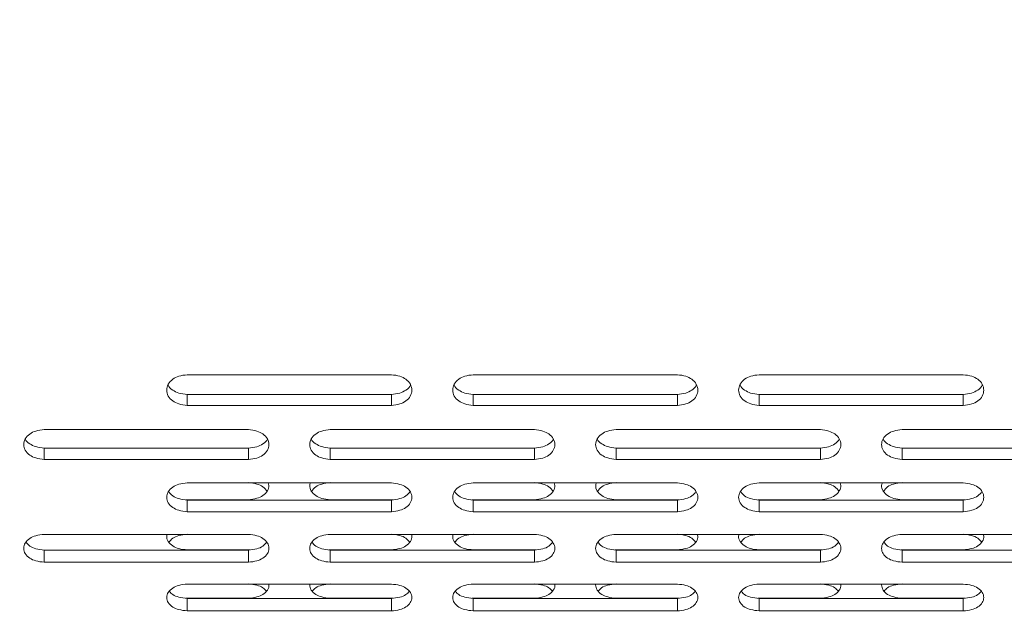
# Model space of a CAD drawing. Units: millimetres. Extents: x 4.6 to 15.5, y 7.8 to 12.3.
# Drawn here: x 6.5 to 6.6, y 10 to 10.1 of the extents above; entities that cross this region are included whole.
import ezdxf

# ---------------------------------------------------------------- set-up
doc = ezdxf.new("R2010")
doc.units = ezdxf.units.MM
doc.styles.add('SLDTEXTSTYLE1', font='TXT', dxfattribs={"width": 0.75})
doc.dimstyles.new('SLDDIMSTYLE2', dxfattribs={"dimtxt": 0.15875, "dimasz": 0.08, "dimexe": 0, "dimexo": 0.0625, "dimgap": 0.039688, "dimtad": 2, "dimdec": 0, "dimlfac": 100, "dimrnd": 1e-09, "dimzin": 12, "dimdsep": 46, "dimtxsty": 'SLDTEXTSTYLE1', "dimblk1": 'DOT', "dimblk2": 'DOT', "dimsah": 1, "dimcen": 0.09, "dimadec": 0, "dimazin": 3, "dimtfac": 1, "dimtdec": 0, "dimtofl": 0, "dimtmove": 0, "dimatfit": 3, "dimldrblk": 'DOT', "dimfxl": 0, "dimfrac": 2, "dimtolj": 1, "dimtzin": 12, "dimarcsym": 0})

# ---------------------------------------------------------------- blocks, each defined once
blk = doc.blocks.new('_DOT')
at = {"color": 0, "linetype": 'ByBlock', "lineweight": -2}
blk.add_line((-0.5, 0), (-1, 0), dxfattribs=at)
at = {"color": 0, "linetype": 'ByBlock', "const_width": 0.5}
blk.add_lwpolyline([(-0.25, 0, 1), (0.25, 0, 1)], format="xyb", close=True, dxfattribs=at)
blk = doc.blocks.new('_D_4')
at = {"color": 7, "linetype": 'Continuous', "lineweight": 0}
blk.add_line((4.79592, 9.85486), (4.79592, 10.53978), dxfattribs=at)
at = {"color": 7, "linetype": 'Continuous', "lineweight": 0, "xscale": 0.08, "yscale": 0.08}
for p, rotation in [((4.79592, 10.53978, -0.43699), 90.00000000000058), ((4.79592, 9.85486, -0.43699), 270.0000000000006)]:
    blk.add_blockref('_DOT', p, dxfattribs=dict(at, rotation=rotation))
at = {"color": 7, "linetype": 'Continuous', "lineweight": 0, "insert": (4.59128, 10.08003), "char_height": 0.15875, "attachment_point": 1, "rotation": 90, "style": 'SLDTEXTSTYLE1'}
blk.add_mtext('68', dxfattribs=at)

msp = doc.modelspace()

# ---------------------------------------------------------------- linework, layer by layer
at = {"color": 7, "linetype": 'Continuous', "lineweight": 15}
for p, q in [((6.56826, 10.01904), (6.54326, 10.01904)), ((6.60326, 10.01904), (6.57826, 10.01904)), ((6.63826, 10.01904), (6.61326, 10.01904)), ((6.54326, 10.01662), (6.56826, 10.01662)), ((6.54326, 10.01528), (6.54326, 10.01662)), ((6.56826, 10.01528), (6.56826, 10.01662)), ((6.57826, 10.01662), (6.60326, 10.01662)), ((6.57826, 10.01528), (6.57826, 10.01662)), ((6.60326, 10.01528), (6.60326, 10.01662)), ((6.61326, 10.01662), (6.63826, 10.01662)), ((6.61326, 10.01528), (6.61326, 10.01662)), ((6.63826, 10.01528), (6.63826, 10.01662)), ((6.54326, 10.01528), (6.56826, 10.01528)), ((6.57826, 10.01528), (6.60326, 10.01528)), ((6.61326, 10.01528), (6.63826, 10.01528)), ((6.55076, 10.01232), (6.52576, 10.01232)), ((6.58576, 10.01232), (6.56076, 10.01232)), ((6.62076, 10.01232), (6.59576, 10.01232)), ((6.65576, 10.01232), (6.63076, 10.01232)), ((6.52576, 10.01006), (6.55076, 10.01006)), ((6.52576, 10.00867), (6.52576, 10.01006)), ((6.55076, 10.00867), (6.55076, 10.01006)), ((6.56076, 10.01006), (6.58576, 10.01006)), ((6.56076, 10.00867), (6.56076, 10.01006)), ((6.58576, 10.00867), (6.58576, 10.01006)), ((6.59576, 10.01006), (6.62076, 10.01006)), ((6.59576, 10.00867), (6.59576, 10.01006)), ((6.62076, 10.00867), (6.62076, 10.01006)), ((6.63076, 10.01006), (6.65576, 10.01006)), ((6.63076, 10.00867), (6.63076, 10.01006)), ((6.52576, 10.00867), (6.55076, 10.00867)), ((6.56076, 10.00867), (6.58576, 10.00867)), ((6.59576, 10.00867), (6.62076, 10.00867)), ((6.63076, 10.00867), (6.65576, 10.00867)), ((6.56826, 10.0058), (6.54326, 10.0058)), ((6.60326, 10.0058), (6.57826, 10.0058)), ((6.63826, 10.0058), (6.61326, 10.0058)), ((6.55076, 10.00373), (6.5431, 10.00373)), ((6.54326, 10.0037), (6.56826, 10.0037)), ((6.54326, 10.00227), (6.54326, 10.0037)), ((6.56843, 10.00373), (6.56076, 10.00373)), ((6.56826, 10.00227), (6.56826, 10.0037)), ((6.58576, 10.00373), (6.5781, 10.00373)), ((6.57826, 10.0037), (6.60326, 10.0037)), ((6.57826, 10.00227), (6.57826, 10.0037)), ((6.60343, 10.00373), (6.59576, 10.00373)), ((6.60326, 10.00227), (6.60326, 10.0037)), ((6.62076, 10.00373), (6.6131, 10.00373)), ((6.61326, 10.0037), (6.63826, 10.0037)), ((6.61326, 10.00227), (6.61326, 10.0037)), ((6.63843, 10.00373), (6.63076, 10.00373)), ((6.63826, 10.00227), (6.63826, 10.0037)), ((6.54326, 10.00227), (6.56826, 10.00227)), ((6.57826, 10.00227), (6.60326, 10.00227)), ((6.61326, 10.00227), (6.63826, 10.00227)), ((6.55076, 9.99949), (6.52576, 9.99949)), ((6.58576, 9.99949), (6.56076, 9.99949)), ((6.62076, 9.99949), (6.59576, 9.99949)), ((6.65576, 9.99949), (6.63076, 9.99949)), ((6.52576, 9.99756), (6.55076, 9.99756)), ((6.52576, 9.99608), (6.52576, 9.99756)), ((6.55093, 9.99759), (6.54326, 9.99759)), ((6.55076, 9.99608), (6.55076, 9.99756)), ((6.56826, 9.99759), (6.5606, 9.99759)), ((6.56076, 9.99756), (6.58576, 9.99756)), ((6.56076, 9.99608), (6.56076, 9.99756)), ((6.58593, 9.99759), (6.57826, 9.99759)), ((6.58576, 9.99608), (6.58576, 9.99756)), ((6.60326, 9.99759), (6.5956, 9.99759)), ((6.59576, 9.99756), (6.62076, 9.99756)), ((6.59576, 9.99608), (6.59576, 9.99756)), ((6.62093, 9.99759), (6.61326, 9.99759)), ((6.62076, 9.99608), (6.62076, 9.99756)), ((6.63826, 9.99759), (6.6306, 9.99759)), ((6.63076, 9.99756), (6.65576, 9.99756)), ((6.63076, 9.99608), (6.63076, 9.99756)), ((6.52576, 9.99608), (6.55076, 9.99608)), ((6.56076, 9.99608), (6.58576, 9.99608)), ((6.59576, 9.99608), (6.62076, 9.99608)), ((6.63076, 9.99608), (6.65576, 9.99608)), ((6.56826, 9.9934), (6.54326, 9.9934)), ((6.60326, 9.9934), (6.57826, 9.9934)), ((6.63826, 9.9934), (6.61326, 9.9934)), ((6.55076, 9.99167), (6.5431, 9.99167)), ((6.54326, 9.99164), (6.56826, 9.99164)), ((6.54326, 9.99012), (6.54326, 9.99164)), ((6.56843, 9.99167), (6.56076, 9.99167)), ((6.56826, 9.99012), (6.56826, 9.99164)), ((6.58576, 9.99167), (6.5781, 9.99167)), ((6.57826, 9.99164), (6.60326, 9.99164)), ((6.57826, 9.99012), (6.57826, 9.99164)), ((6.60343, 9.99167), (6.59576, 9.99167)), ((6.60326, 9.99012), (6.60326, 9.99164)), ((6.62076, 9.99167), (6.6131, 9.99167)), ((6.61326, 9.99164), (6.63826, 9.99164)), ((6.61326, 9.99012), (6.61326, 9.99164)), ((6.63843, 9.99167), (6.63076, 9.99167)), ((6.63826, 9.99012), (6.63826, 9.99164)), ((6.54326, 9.99012), (6.56826, 9.99012)), ((6.57826, 9.99012), (6.60326, 9.99012)), ((6.61326, 9.99012), (6.63826, 9.99012))]:
    msp.add_line(p, q, dxfattribs=at)
for points, knots in [([(6.54326, 10.01904), (6.54292, 10.019), (6.54227, 10.01892), (6.54143, 10.01851), (6.54088, 10.0179), (6.5407, 10.01715), (6.54088, 10.01642), (6.54143, 10.01581), (6.54227, 10.01541), (6.54291, 10.01533), (6.54326, 10.01528)], [0, 0, 0, 0, 0.1339266, 0.2486758, 0.3746791, 0.5000195, 0.6252965, 0.7514285, 0.8638688, 1, 1, 1, 1]), ([(6.56826, 10.01528), (6.56861, 10.01532), (6.56926, 10.0154), (6.57009, 10.01581), (6.57064, 10.01641), (6.57082, 10.01715), (6.57064, 10.01789), (6.5701, 10.0185), (6.56926, 10.01892), (6.56862, 10.019), (6.56826, 10.01904)], [0, 0, 0, 0, 0.133927, 0.248676, 0.374679, 0.500019, 0.625296, 0.751429, 0.863869, 1, 1, 1, 1]), ([(6.57826, 10.01904), (6.57792, 10.019), (6.57727, 10.01892), (6.57643, 10.01851), (6.57588, 10.0179), (6.5757, 10.01715), (6.57588, 10.01642), (6.57643, 10.01581), (6.57727, 10.01541), (6.57791, 10.01533), (6.57826, 10.01528)], [0, 0, 0, 0, 0.133927, 0.248676, 0.374679, 0.500019, 0.625296, 0.751429, 0.863869, 1, 1, 1, 1]), ([(6.60326, 10.01528), (6.60361, 10.01532), (6.60426, 10.0154), (6.60509, 10.01581), (6.60564, 10.01641), (6.60582, 10.01715), (6.60564, 10.01789), (6.6051, 10.0185), (6.60426, 10.01892), (6.60362, 10.019), (6.60326, 10.01904)], [0, 0, 0, 0, 0.133927, 0.248676, 0.374679, 0.500019, 0.625296, 0.751429, 0.863869, 1, 1, 1, 1]), ([(6.61326, 10.01904), (6.61292, 10.019), (6.61227, 10.01892), (6.61143, 10.01851), (6.61088, 10.0179), (6.6107, 10.01715), (6.61088, 10.01642), (6.61143, 10.01581), (6.61227, 10.01541), (6.61291, 10.01533), (6.61326, 10.01528)], [0, 0, 0, 0, 0.133927, 0.248676, 0.374679, 0.500019, 0.625296, 0.751429, 0.863869, 1, 1, 1, 1]), ([(6.63826, 10.01528), (6.63861, 10.01532), (6.63926, 10.0154), (6.64009, 10.01581), (6.64064, 10.01641), (6.64082, 10.01715), (6.64064, 10.01789), (6.6401, 10.0185), (6.63926, 10.01892), (6.63862, 10.019), (6.63826, 10.01904)], [0, 0, 0, 0, 0.1339266, 0.2486758, 0.3746791, 0.5000195, 0.6252965, 0.7514285, 0.8638688, 1, 1, 1, 1]), ([(6.54093, 10.01782), (6.54094, 10.0178), (6.541, 10.01754), (6.54145, 10.01715), (6.54226, 10.01674), (6.54291, 10.01666), (6.54326, 10.01662)], [0, 0, 0, 0, 0.024632, 0.352123, 0.644901, 1, 1, 1, 1]), ([(6.56826, 10.01662), (6.56861, 10.01666), (6.56926, 10.01673), (6.57007, 10.01715), (6.57053, 10.01754), (6.57059, 10.0178), (6.57059, 10.01782)], [0, 0, 0, 0, 0.349304, 0.6480419, 0.9751521, 1, 1, 1, 1]), ([(6.57593, 10.01782), (6.57594, 10.0178), (6.576, 10.01754), (6.57645, 10.01715), (6.57726, 10.01674), (6.57791, 10.01666), (6.57826, 10.01662)], [0, 0, 0, 0, 0.024632, 0.352123, 0.644901, 1, 1, 1, 1]), ([(6.60326, 10.01662), (6.60361, 10.01666), (6.60426, 10.01673), (6.60507, 10.01715), (6.60553, 10.01754), (6.60559, 10.0178), (6.60559, 10.01782)], [0, 0, 0, 0, 0.349304, 0.648042, 0.975152, 1, 1, 1, 1]), ([(6.61093, 10.01782), (6.61094, 10.0178), (6.611, 10.01754), (6.61145, 10.01715), (6.61226, 10.01674), (6.61291, 10.01666), (6.61326, 10.01662)], [0, 0, 0, 0, 0.0246325, 0.3521228, 0.6449006, 1, 1, 1, 1]), ([(6.63826, 10.01662), (6.63861, 10.01666), (6.63926, 10.01673), (6.64007, 10.01715), (6.64053, 10.01754), (6.64059, 10.0178), (6.64059, 10.01782)], [0, 0, 0, 0, 0.349304, 0.6480419, 0.9751521, 1, 1, 1, 1]), ([(6.52576, 10.01232), (6.52542, 10.01228), (6.52477, 10.01221), (6.52393, 10.0118), (6.52338, 10.01121), (6.5232, 10.01049), (6.52338, 10.00977), (6.52393, 10.00919), (6.52477, 10.00879), (6.52541, 10.00871), (6.52576, 10.00867)], [0, 0, 0, 0, 0.133927, 0.248676, 0.374679, 0.500019, 0.625296, 0.751429, 0.863869, 1, 1, 1, 1]), ([(6.55076, 10.00867), (6.55111, 10.00871), (6.55176, 10.00878), (6.55259, 10.00918), (6.55314, 10.00977), (6.55332, 10.01049), (6.55314, 10.01121), (6.5526, 10.0118), (6.55176, 10.0122), (6.55112, 10.01228), (6.55076, 10.01232)], [0, 0, 0, 0, 0.133927, 0.248676, 0.374679, 0.500019, 0.625296, 0.751429, 0.863869, 1, 1, 1, 1]), ([(6.56076, 10.01232), (6.56042, 10.01228), (6.55977, 10.01221), (6.55893, 10.0118), (6.55838, 10.01121), (6.5582, 10.01049), (6.55838, 10.00977), (6.55893, 10.00919), (6.55977, 10.00879), (6.56041, 10.00871), (6.56076, 10.00867)], [0, 0, 0, 0, 0.133927, 0.248676, 0.374679, 0.500019, 0.625296, 0.751429, 0.863869, 1, 1, 1, 1]), ([(6.58576, 10.00867), (6.58611, 10.00871), (6.58676, 10.00878), (6.58759, 10.00918), (6.58814, 10.00977), (6.58832, 10.01049), (6.58814, 10.01121), (6.5876, 10.0118), (6.58676, 10.0122), (6.58612, 10.01228), (6.58576, 10.01232)], [0, 0, 0, 0, 0.133927, 0.248676, 0.374679, 0.500019, 0.625296, 0.751429, 0.863869, 1, 1, 1, 1]), ([(6.59576, 10.01232), (6.59542, 10.01228), (6.59477, 10.01221), (6.59393, 10.0118), (6.59338, 10.01121), (6.5932, 10.01049), (6.59338, 10.00977), (6.59393, 10.00919), (6.59477, 10.00879), (6.59541, 10.00871), (6.59576, 10.00867)], [0, 0, 0, 0, 0.133927, 0.248676, 0.374679, 0.500019, 0.625296, 0.751429, 0.863869, 1, 1, 1, 1]), ([(6.62076, 10.00867), (6.62111, 10.00871), (6.62176, 10.00878), (6.62259, 10.00918), (6.62314, 10.00977), (6.62332, 10.01049), (6.62314, 10.01121), (6.6226, 10.0118), (6.62176, 10.0122), (6.62112, 10.01228), (6.62076, 10.01232)], [0, 0, 0, 0, 0.133927, 0.248676, 0.374679, 0.500019, 0.625296, 0.751429, 0.863869, 1, 1, 1, 1]), ([(6.63076, 10.01232), (6.63042, 10.01228), (6.62977, 10.01221), (6.62893, 10.0118), (6.62838, 10.01121), (6.6282, 10.01049), (6.62838, 10.00977), (6.62893, 10.00919), (6.62977, 10.00879), (6.63041, 10.00871), (6.63076, 10.00867)], [0, 0, 0, 0, 0.133927, 0.248676, 0.374679, 0.500019, 0.625296, 0.751429, 0.863869, 1, 1, 1, 1]), ([(6.52344, 10.01118), (6.52345, 10.01118), (6.52351, 10.01094), (6.52395, 10.01057), (6.52476, 10.01018), (6.52541, 10.0101), (6.52576, 10.01006)], [0, 0, 0, 0, 0.004025, 0.338435, 0.637398, 1, 1, 1, 1]), ([(6.55076, 10.01006), (6.55111, 10.0101), (6.55176, 10.01017), (6.55257, 10.01057), (6.55302, 10.01094), (6.55308, 10.01117), (6.55308, 10.01118)], [0, 0, 0, 0, 0.356681, 0.661729, 0.995748, 1, 1, 1, 1]), ([(6.55844, 10.01118), (6.55845, 10.01118), (6.55851, 10.01094), (6.55895, 10.01057), (6.55976, 10.01018), (6.56041, 10.0101), (6.56076, 10.01006)], [0, 0, 0, 0, 0.0040254, 0.3384348, 0.6373983, 1, 1, 1, 1]), ([(6.58576, 10.01006), (6.58611, 10.0101), (6.58676, 10.01017), (6.58757, 10.01057), (6.58802, 10.01094), (6.58808, 10.01117), (6.58808, 10.01118)], [0, 0, 0, 0, 0.356681, 0.661729, 0.995748, 1, 1, 1, 1]), ([(6.59344, 10.01118), (6.59345, 10.01118), (6.59351, 10.01094), (6.59395, 10.01057), (6.59476, 10.01018), (6.59541, 10.0101), (6.59576, 10.01006)], [0, 0, 0, 0, 0.004025, 0.338435, 0.637398, 1, 1, 1, 1]), ([(6.62076, 10.01006), (6.62111, 10.0101), (6.62176, 10.01017), (6.62257, 10.01057), (6.62302, 10.01094), (6.62308, 10.01117), (6.62308, 10.01118)], [0, 0, 0, 0, 0.356681, 0.661729, 0.995748, 1, 1, 1, 1]), ([(6.62844, 10.01118), (6.62845, 10.01118), (6.62851, 10.01094), (6.62895, 10.01057), (6.62976, 10.01018), (6.63041, 10.0101), (6.63076, 10.01006)], [0, 0, 0, 0, 0.004025, 0.338435, 0.637398, 1, 1, 1, 1]), ([(6.54326, 10.0058), (6.54292, 10.00576), (6.54227, 10.00569), (6.54143, 10.0053), (6.54088, 10.00472), (6.5407, 10.00403), (6.54088, 10.00333), (6.54143, 10.00277), (6.54227, 10.00239), (6.54291, 10.00231), (6.54326, 10.00227)], [0, 0, 0, 0, 0.1339266, 0.2486758, 0.3746791, 0.5000195, 0.6252965, 0.7514285, 0.8638688, 1, 1, 1, 1]), ([(6.55076, 10.00583), (6.55111, 10.00579), (6.55175, 10.00572), (6.55259, 10.00534), (6.55289, 10.00496), (6.55304, 10.00477)], [0, 0, 0, 0, 0.365391, 0.67846, 1, 1, 1, 1]), ([(6.55317, 10.0058), (6.55321, 10.00569), (6.55333, 10.00536), (6.55313, 10.00479), (6.5526, 10.00422), (6.55176, 10.00385), (6.55112, 10.00377), (6.55076, 10.00373)], [0, 0, 0, 0, 0.107439, 0.330312, 0.555167, 0.756188, 1, 1, 1, 1]), ([(6.56076, 10.00373), (6.56042, 10.00377), (6.55977, 10.00384), (6.55893, 10.00422), (6.5584, 10.00478), (6.5582, 10.00536), (6.55831, 10.00569), (6.55835, 10.0058)], [0, 0, 0, 0, 0.23977, 0.44483, 0.669366, 0.892258, 1, 1, 1, 1]), ([(6.55848, 10.00477), (6.55863, 10.00496), (6.55893, 10.00534), (6.55977, 10.00571), (6.56041, 10.00579), (6.56076, 10.00583)], [0, 0, 0, 0, 0.321768, 0.628563, 1, 1, 1, 1]), ([(6.56826, 10.00227), (6.56861, 10.00231), (6.56926, 10.00238), (6.57009, 10.00276), (6.57064, 10.00333), (6.57082, 10.00403), (6.57064, 10.00472), (6.5701, 10.00529), (6.56926, 10.00568), (6.56862, 10.00576), (6.56826, 10.0058)], [0, 0, 0, 0, 0.133927, 0.248676, 0.374679, 0.500019, 0.625296, 0.751429, 0.863869, 1, 1, 1, 1]), ([(6.57826, 10.0058), (6.57792, 10.00576), (6.57727, 10.00569), (6.57643, 10.0053), (6.57588, 10.00472), (6.5757, 10.00403), (6.57588, 10.00333), (6.57643, 10.00277), (6.57727, 10.00239), (6.57791, 10.00231), (6.57826, 10.00227)], [0, 0, 0, 0, 0.133927, 0.248676, 0.374679, 0.500019, 0.625296, 0.751429, 0.863869, 1, 1, 1, 1]), ([(6.58576, 10.00583), (6.58611, 10.00579), (6.58675, 10.00572), (6.58759, 10.00534), (6.58789, 10.00496), (6.58804, 10.00477)], [0, 0, 0, 0, 0.365391, 0.67846, 1, 1, 1, 1]), ([(6.58817, 10.0058), (6.58821, 10.00569), (6.58833, 10.00536), (6.58813, 10.00479), (6.5876, 10.00422), (6.58676, 10.00385), (6.58612, 10.00377), (6.58576, 10.00373)], [0, 0, 0, 0, 0.107439, 0.330312, 0.555167, 0.756188, 1, 1, 1, 1]), ([(6.59576, 10.00373), (6.59542, 10.00377), (6.59477, 10.00384), (6.59393, 10.00422), (6.5934, 10.00478), (6.5932, 10.00536), (6.59331, 10.00569), (6.59335, 10.0058)], [0, 0, 0, 0, 0.23977, 0.44483, 0.669366, 0.892258, 1, 1, 1, 1]), ([(6.59348, 10.00477), (6.59363, 10.00496), (6.59393, 10.00534), (6.59477, 10.00571), (6.59541, 10.00579), (6.59576, 10.00583)], [0, 0, 0, 0, 0.321768, 0.628563, 1, 1, 1, 1]), ([(6.60326, 10.00227), (6.60361, 10.00231), (6.60426, 10.00238), (6.60509, 10.00276), (6.60564, 10.00333), (6.60582, 10.00403), (6.60564, 10.00472), (6.6051, 10.00529), (6.60426, 10.00568), (6.60362, 10.00576), (6.60326, 10.0058)], [0, 0, 0, 0, 0.133927, 0.248676, 0.374679, 0.500019, 0.625296, 0.751429, 0.863869, 1, 1, 1, 1]), ([(6.61326, 10.0058), (6.61292, 10.00576), (6.61227, 10.00569), (6.61143, 10.0053), (6.61088, 10.00472), (6.6107, 10.00403), (6.61088, 10.00333), (6.61143, 10.00277), (6.61227, 10.00239), (6.61291, 10.00231), (6.61326, 10.00227)], [0, 0, 0, 0, 0.1339266, 0.2486758, 0.3746791, 0.5000195, 0.6252965, 0.7514285, 0.8638688, 1, 1, 1, 1]), ([(6.62076, 10.00583), (6.62111, 10.00579), (6.62175, 10.00572), (6.62259, 10.00534), (6.62289, 10.00496), (6.62304, 10.00477)], [0, 0, 0, 0, 0.365391, 0.67846, 1, 1, 1, 1]), ([(6.62317, 10.0058), (6.62321, 10.00569), (6.62333, 10.00536), (6.62313, 10.00479), (6.6226, 10.00422), (6.62176, 10.00385), (6.62112, 10.00377), (6.62076, 10.00373)], [0, 0, 0, 0, 0.107439, 0.330312, 0.555167, 0.756188, 1, 1, 1, 1]), ([(6.63076, 10.00373), (6.63042, 10.00377), (6.62977, 10.00384), (6.62893, 10.00422), (6.6284, 10.00478), (6.6282, 10.00536), (6.62831, 10.00569), (6.62835, 10.0058)], [0, 0, 0, 0, 0.23977, 0.44483, 0.669366, 0.892258, 1, 1, 1, 1]), ([(6.62848, 10.00477), (6.62863, 10.00496), (6.62893, 10.00534), (6.62977, 10.00571), (6.63041, 10.00579), (6.63076, 10.00583)], [0, 0, 0, 0, 0.321768, 0.628563, 1, 1, 1, 1]), ([(6.63826, 10.00227), (6.63861, 10.00231), (6.63926, 10.00238), (6.64009, 10.00276), (6.64064, 10.00333), (6.64082, 10.00403), (6.64064, 10.00472), (6.6401, 10.00529), (6.63926, 10.00568), (6.63862, 10.00576), (6.63826, 10.0058)], [0, 0, 0, 0, 0.1339266, 0.2486758, 0.3746791, 0.5000195, 0.6252965, 0.7514285, 0.8638688, 1, 1, 1, 1]), ([(6.54098, 10.00474), (6.54113, 10.00455), (6.54143, 10.00418), (6.54227, 10.00382), (6.54291, 10.00375), (6.54326, 10.0037)], [0, 0, 0, 0, 0.3208486, 0.6277594, 1, 1, 1, 1]), ([(6.56826, 10.0037), (6.56861, 10.00374), (6.56925, 10.00381), (6.57009, 10.00418), (6.57039, 10.00455), (6.57054, 10.00474)], [0, 0, 0, 0, 0.366195, 0.67938, 1, 1, 1, 1]), ([(6.57598, 10.00474), (6.57613, 10.00455), (6.57643, 10.00418), (6.57727, 10.00382), (6.57791, 10.00375), (6.57826, 10.0037)], [0, 0, 0, 0, 0.320849, 0.627759, 1, 1, 1, 1]), ([(6.60326, 10.0037), (6.60361, 10.00374), (6.60425, 10.00381), (6.60509, 10.00418), (6.60539, 10.00455), (6.60554, 10.00474)], [0, 0, 0, 0, 0.3661955, 0.6793797, 1, 1, 1, 1]), ([(6.61098, 10.00474), (6.61113, 10.00455), (6.61143, 10.00418), (6.61227, 10.00382), (6.61291, 10.00375), (6.61326, 10.0037)], [0, 0, 0, 0, 0.320849, 0.627759, 1, 1, 1, 1]), ([(6.63826, 10.0037), (6.63861, 10.00374), (6.63925, 10.00381), (6.64009, 10.00418), (6.64039, 10.00455), (6.64054, 10.00474)], [0, 0, 0, 0, 0.366195, 0.67938, 1, 1, 1, 1]), ([(6.52576, 9.99949), (6.52542, 9.99946), (6.52477, 9.99939), (6.52393, 9.99901), (6.52338, 9.99845), (6.5232, 9.99778), (6.52338, 9.99711), (6.52393, 9.99656), (6.52477, 9.99619), (6.52541, 9.99612), (6.52576, 9.99608)], [0, 0, 0, 0, 0.133927, 0.248676, 0.374679, 0.500019, 0.625296, 0.751429, 0.863869, 1, 1, 1, 1]), ([(6.54326, 9.99759), (6.54292, 9.99763), (6.54227, 9.99769), (6.54143, 9.99806), (6.5409, 9.9986), (6.5407, 9.99913), (6.5408, 9.99942), (6.54083, 9.99949)], [0, 0, 0, 0, 0.247752, 0.459639, 0.69165, 0.921963, 1, 1, 1, 1]), ([(6.54103, 9.99854), (6.54117, 9.99871), (6.54145, 9.99906), (6.54227, 9.9994), (6.54291, 9.99948), (6.54326, 9.99952)], [0, 0, 0, 0, 0.301197, 0.617297, 1, 1, 1, 1]), ([(6.55076, 9.99608), (6.55111, 9.99612), (6.55176, 9.99619), (6.55259, 9.99656), (6.55314, 9.99711), (6.55332, 9.99778), (6.55314, 9.99845), (6.5526, 9.999), (6.55176, 9.99938), (6.55112, 9.99945), (6.55076, 9.99949)], [0, 0, 0, 0, 0.133927, 0.248676, 0.374679, 0.500019, 0.625296, 0.751429, 0.863869, 1, 1, 1, 1]), ([(6.56076, 9.99949), (6.56042, 9.99946), (6.55977, 9.99939), (6.55893, 9.99901), (6.55838, 9.99845), (6.5582, 9.99778), (6.55838, 9.99711), (6.55893, 9.99656), (6.55977, 9.99619), (6.56041, 9.99612), (6.56076, 9.99608)], [0, 0, 0, 0, 0.133927, 0.248676, 0.374679, 0.500019, 0.625296, 0.751429, 0.863869, 1, 1, 1, 1]), ([(6.56826, 9.99952), (6.56861, 9.99948), (6.56925, 9.99941), (6.57007, 9.99906), (6.57036, 9.99871), (6.5705, 9.99854)], [0, 0, 0, 0, 0.376439, 0.698975, 1, 1, 1, 1]), ([(6.5707, 9.99949), (6.57073, 9.99942), (6.57083, 9.99913), (6.57063, 9.99861), (6.5701, 9.99806), (6.56926, 9.9977), (6.56862, 9.99763), (6.56826, 9.99759)], [0, 0, 0, 0, 0.077711, 0.308007, 0.540351, 0.748068, 1, 1, 1, 1]), ([(6.57826, 9.99759), (6.57792, 9.99763), (6.57727, 9.99769), (6.57643, 9.99806), (6.5759, 9.9986), (6.5757, 9.99913), (6.5758, 9.99942), (6.57583, 9.99949)], [0, 0, 0, 0, 0.247752, 0.459639, 0.69165, 0.921963, 1, 1, 1, 1]), ([(6.57603, 9.99854), (6.57617, 9.99871), (6.57645, 9.99906), (6.57727, 9.9994), (6.57791, 9.99948), (6.57826, 9.99952)], [0, 0, 0, 0, 0.301197, 0.617297, 1, 1, 1, 1]), ([(6.58576, 9.99608), (6.58611, 9.99612), (6.58676, 9.99619), (6.58759, 9.99656), (6.58814, 9.99711), (6.58832, 9.99778), (6.58814, 9.99845), (6.5876, 9.999), (6.58676, 9.99938), (6.58612, 9.99945), (6.58576, 9.99949)], [0, 0, 0, 0, 0.133927, 0.248676, 0.374679, 0.500019, 0.625296, 0.751429, 0.863869, 1, 1, 1, 1]), ([(6.59576, 9.99949), (6.59542, 9.99946), (6.59477, 9.99939), (6.59393, 9.99901), (6.59338, 9.99845), (6.5932, 9.99778), (6.59338, 9.99711), (6.59393, 9.99656), (6.59477, 9.99619), (6.59541, 9.99612), (6.59576, 9.99608)], [0, 0, 0, 0, 0.133927, 0.248676, 0.374679, 0.500019, 0.625296, 0.751429, 0.863869, 1, 1, 1, 1]), ([(6.60326, 9.99952), (6.60361, 9.99948), (6.60425, 9.99941), (6.60507, 9.99906), (6.60536, 9.99871), (6.6055, 9.99854)], [0, 0, 0, 0, 0.376439, 0.698975, 1, 1, 1, 1]), ([(6.6057, 9.99949), (6.60573, 9.99942), (6.60583, 9.99913), (6.60563, 9.99861), (6.6051, 9.99806), (6.60426, 9.9977), (6.60362, 9.99763), (6.60326, 9.99759)], [0, 0, 0, 0, 0.077711, 0.308007, 0.540351, 0.748068, 1, 1, 1, 1]), ([(6.61326, 9.99759), (6.61292, 9.99763), (6.61227, 9.99769), (6.61143, 9.99806), (6.6109, 9.9986), (6.6107, 9.99913), (6.6108, 9.99942), (6.61083, 9.99949)], [0, 0, 0, 0, 0.247752, 0.459639, 0.69165, 0.921963, 1, 1, 1, 1]), ([(6.61103, 9.99854), (6.61117, 9.99871), (6.61145, 9.99906), (6.61227, 9.9994), (6.61291, 9.99948), (6.61326, 9.99952)], [0, 0, 0, 0, 0.301197, 0.617297, 1, 1, 1, 1]), ([(6.62076, 9.99608), (6.62111, 9.99612), (6.62176, 9.99619), (6.62259, 9.99656), (6.62314, 9.99711), (6.62332, 9.99778), (6.62314, 9.99845), (6.6226, 9.999), (6.62176, 9.99938), (6.62112, 9.99945), (6.62076, 9.99949)], [0, 0, 0, 0, 0.133927, 0.248676, 0.374679, 0.500019, 0.625296, 0.751429, 0.863869, 1, 1, 1, 1]), ([(6.63076, 9.99949), (6.63042, 9.99946), (6.62977, 9.99939), (6.62893, 9.99901), (6.62838, 9.99845), (6.6282, 9.99778), (6.62838, 9.99711), (6.62893, 9.99656), (6.62977, 9.99619), (6.63041, 9.99612), (6.63076, 9.99608)], [0, 0, 0, 0, 0.1339266, 0.2486758, 0.3746791, 0.5000195, 0.6252965, 0.7514285, 0.8638688, 1, 1, 1, 1]), ([(6.63826, 9.99952), (6.63861, 9.99948), (6.63925, 9.99941), (6.64007, 9.99906), (6.64036, 9.99871), (6.6405, 9.99854)], [0, 0, 0, 0, 0.376439, 0.698975, 1, 1, 1, 1]), ([(6.6407, 9.99949), (6.64073, 9.99942), (6.64083, 9.99913), (6.64063, 9.99861), (6.6401, 9.99806), (6.63926, 9.9977), (6.63862, 9.99763), (6.63826, 9.99759)], [0, 0, 0, 0, 0.077711, 0.308007, 0.540351, 0.748068, 1, 1, 1, 1]), ([(6.52353, 9.99852), (6.52367, 9.99835), (6.52395, 9.99801), (6.52477, 9.99768), (6.52541, 9.9976), (6.52576, 9.99756)], [0, 0, 0, 0, 0.300295, 0.616494, 1, 1, 1, 1]), ([(6.55076, 9.99756), (6.55111, 9.9976), (6.55175, 9.99767), (6.55257, 9.99801), (6.55286, 9.99835), (6.553, 9.99852)], [0, 0, 0, 0, 0.377244, 0.699876, 1, 1, 1, 1]), ([(6.55853, 9.99852), (6.55867, 9.99835), (6.55895, 9.99801), (6.55977, 9.99768), (6.56041, 9.9976), (6.56076, 9.99756)], [0, 0, 0, 0, 0.300295, 0.616494, 1, 1, 1, 1]), ([(6.58576, 9.99756), (6.58611, 9.9976), (6.58675, 9.99767), (6.58757, 9.99801), (6.58786, 9.99835), (6.588, 9.99852)], [0, 0, 0, 0, 0.377244, 0.699876, 1, 1, 1, 1]), ([(6.59353, 9.99852), (6.59367, 9.99835), (6.59395, 9.99801), (6.59477, 9.99768), (6.59541, 9.9976), (6.59576, 9.99756)], [0, 0, 0, 0, 0.3002952, 0.6164941, 1, 1, 1, 1]), ([(6.62076, 9.99756), (6.62111, 9.9976), (6.62175, 9.99767), (6.62257, 9.99801), (6.62286, 9.99835), (6.623, 9.99852)], [0, 0, 0, 0, 0.377244, 0.699876, 1, 1, 1, 1]), ([(6.62853, 9.99852), (6.62867, 9.99835), (6.62895, 9.99801), (6.62977, 9.99768), (6.63041, 9.9976), (6.63076, 9.99756)], [0, 0, 0, 0, 0.300295, 0.616494, 1, 1, 1, 1]), ([(6.54326, 9.9934), (6.54292, 9.99337), (6.54227, 9.9933), (6.54143, 9.99293), (6.54088, 9.9924), (6.5407, 9.99175), (6.54088, 9.99111), (6.54143, 9.99058), (6.54227, 9.99023), (6.54291, 9.99016), (6.54326, 9.99012)], [0, 0, 0, 0, 0.133927, 0.248676, 0.374679, 0.500019, 0.625296, 0.751429, 0.863869, 1, 1, 1, 1]), ([(6.55076, 9.99343), (6.55111, 9.99339), (6.55175, 9.99332), (6.55255, 9.993), (6.55282, 9.99268), (6.55295, 9.99254)], [0, 0, 0, 0, 0.389079, 0.722445, 1, 1, 1, 1]), ([(6.55326, 9.99329), (6.55326, 9.99329), (6.55332, 9.99308), (6.55311, 9.99265), (6.55261, 9.99213), (6.55176, 9.99177), (6.55111, 9.9917), (6.55076, 9.99167)], [0, 0, 0, 0, 0.0000671, 0.2497504, 0.5016549, 0.7268587, 1, 1, 1, 1]), ([(6.56076, 9.99167), (6.56041, 9.9917), (6.55977, 9.99177), (6.55894, 9.99212), (6.55837, 9.99265), (6.5583, 9.99308), (6.55826, 9.99329)], [0, 0, 0, 0, 0.26874, 0.498577, 0.750243, 1, 1, 1, 1]), ([(6.55858, 9.99254), (6.5587, 9.99268), (6.55897, 9.993), (6.55977, 9.99332), (6.56041, 9.99339), (6.56076, 9.99343)], [0, 0, 0, 0, 0.2776585, 0.6044065, 1, 1, 1, 1]), ([(6.56826, 9.99012), (6.56861, 9.99015), (6.56926, 9.99022), (6.57009, 9.99058), (6.57064, 9.99111), (6.57082, 9.99175), (6.57064, 9.9924), (6.5701, 9.99293), (6.56926, 9.99329), (6.56862, 9.99336), (6.56826, 9.9934)], [0, 0, 0, 0, 0.133927, 0.248676, 0.374679, 0.500019, 0.625296, 0.751429, 0.863869, 1, 1, 1, 1]), ([(6.57826, 9.9934), (6.57792, 9.99337), (6.57727, 9.9933), (6.57643, 9.99293), (6.57588, 9.9924), (6.5757, 9.99175), (6.57588, 9.99111), (6.57643, 9.99058), (6.57727, 9.99023), (6.57791, 9.99016), (6.57826, 9.99012)], [0, 0, 0, 0, 0.133927, 0.248676, 0.374679, 0.500019, 0.625296, 0.751429, 0.863869, 1, 1, 1, 1]), ([(6.58576, 9.99343), (6.58611, 9.99339), (6.58675, 9.99332), (6.58755, 9.993), (6.58782, 9.99268), (6.58795, 9.99254)], [0, 0, 0, 0, 0.389079, 0.722445, 1, 1, 1, 1]), ([(6.58826, 9.99329), (6.58826, 9.99329), (6.58832, 9.99308), (6.58811, 9.99265), (6.58761, 9.99213), (6.58676, 9.99177), (6.58611, 9.9917), (6.58576, 9.99167)], [0, 0, 0, 0, 0.000067, 0.24975, 0.501655, 0.726859, 1, 1, 1, 1]), ([(6.59576, 9.99167), (6.59541, 9.9917), (6.59477, 9.99177), (6.59394, 9.99212), (6.59337, 9.99265), (6.5933, 9.99308), (6.59326, 9.99329)], [0, 0, 0, 0, 0.26874, 0.498577, 0.750243, 1, 1, 1, 1]), ([(6.59358, 9.99254), (6.5937, 9.99268), (6.59397, 9.993), (6.59477, 9.99332), (6.59541, 9.99339), (6.59576, 9.99343)], [0, 0, 0, 0, 0.277658, 0.604407, 1, 1, 1, 1]), ([(6.60326, 9.99012), (6.60361, 9.99015), (6.60426, 9.99022), (6.60509, 9.99058), (6.60564, 9.99111), (6.60582, 9.99175), (6.60564, 9.9924), (6.6051, 9.99293), (6.60426, 9.99329), (6.60362, 9.99336), (6.60326, 9.9934)], [0, 0, 0, 0, 0.133927, 0.248676, 0.374679, 0.500019, 0.625296, 0.751429, 0.863869, 1, 1, 1, 1]), ([(6.61326, 9.9934), (6.61292, 9.99337), (6.61227, 9.9933), (6.61143, 9.99293), (6.61088, 9.9924), (6.6107, 9.99175), (6.61088, 9.99111), (6.61143, 9.99058), (6.61227, 9.99023), (6.61291, 9.99016), (6.61326, 9.99012)], [0, 0, 0, 0, 0.133927, 0.248676, 0.374679, 0.500019, 0.625296, 0.751429, 0.863869, 1, 1, 1, 1]), ([(6.62076, 9.99343), (6.62111, 9.99339), (6.62175, 9.99332), (6.62255, 9.993), (6.62282, 9.99268), (6.62295, 9.99254)], [0, 0, 0, 0, 0.3890792, 0.722445, 1, 1, 1, 1]), ([(6.62326, 9.99329), (6.62326, 9.99329), (6.62332, 9.99308), (6.62311, 9.99265), (6.62261, 9.99213), (6.62176, 9.99177), (6.62111, 9.9917), (6.62076, 9.99167)], [0, 0, 0, 0, 0.000067, 0.24975, 0.501655, 0.726859, 1, 1, 1, 1]), ([(6.63076, 9.99167), (6.63041, 9.9917), (6.62977, 9.99177), (6.62894, 9.99212), (6.62837, 9.99265), (6.6283, 9.99308), (6.62826, 9.99329)], [0, 0, 0, 0, 0.26874, 0.498577, 0.750243, 1, 1, 1, 1]), ([(6.62858, 9.99254), (6.6287, 9.99268), (6.62897, 9.993), (6.62977, 9.99332), (6.63041, 9.99339), (6.63076, 9.99343)], [0, 0, 0, 0, 0.277658, 0.604407, 1, 1, 1, 1]), ([(6.63826, 9.99012), (6.63861, 9.99015), (6.63926, 9.99022), (6.64009, 9.99058), (6.64064, 9.99111), (6.64082, 9.99175), (6.64064, 9.9924), (6.6401, 9.99293), (6.63926, 9.99329), (6.63862, 9.99336), (6.63826, 9.9934)], [0, 0, 0, 0, 0.1339266, 0.2486758, 0.3746791, 0.5000195, 0.6252965, 0.7514285, 0.8638688, 1, 1, 1, 1]), ([(6.54108, 9.99251), (6.5412, 9.99237), (6.54147, 9.99206), (6.54227, 9.99175), (6.54291, 9.99168), (6.54326, 9.99164)], [0, 0, 0, 0, 0.27678, 0.603605, 1, 1, 1, 1]), ([(6.56826, 9.99164), (6.56861, 9.99168), (6.56925, 9.99174), (6.57005, 9.99206), (6.57032, 9.99237), (6.57045, 9.99251)], [0, 0, 0, 0, 0.389881, 0.723322, 1, 1, 1, 1]), ([(6.57608, 9.99251), (6.5762, 9.99237), (6.57647, 9.99206), (6.57727, 9.99175), (6.57791, 9.99168), (6.57826, 9.99164)], [0, 0, 0, 0, 0.27678, 0.603605, 1, 1, 1, 1]), ([(6.60326, 9.99164), (6.60361, 9.99168), (6.60425, 9.99174), (6.60505, 9.99206), (6.60532, 9.99237), (6.60545, 9.99251)], [0, 0, 0, 0, 0.389881, 0.723322, 1, 1, 1, 1]), ([(6.61108, 9.99251), (6.6112, 9.99237), (6.61147, 9.99206), (6.61227, 9.99175), (6.61291, 9.99168), (6.61326, 9.99164)], [0, 0, 0, 0, 0.27678, 0.603605, 1, 1, 1, 1]), ([(6.63826, 9.99164), (6.63861, 9.99168), (6.63925, 9.99174), (6.64005, 9.99206), (6.64032, 9.99237), (6.64045, 9.99251)], [0, 0, 0, 0, 0.389881, 0.723322, 1, 1, 1, 1])]:
    msp.add_open_spline(points, degree=3, knots=knots, dxfattribs=at)

# ---------------------------------------------------------------- dimensions: what is measured, and where the dimension line sits
at = {"color": 7, "linetype": 'Continuous', "lineweight": 0}
dim = msp.add_linear_dim(base=(4.79592, 9.85486), p1=(7.33006, 10.53978), p2=(7.33006, 9.85486), angle=90, dimstyle='SLDDIMSTYLE2', dxfattribs=at)
dim.commit()
dim.dimension.update_dxf_attribs({"geometry": '_D_4', "text_midpoint": (4.79592, 10.19732), "dimtype": 160})

doc.saveas('drawing.dxf')
